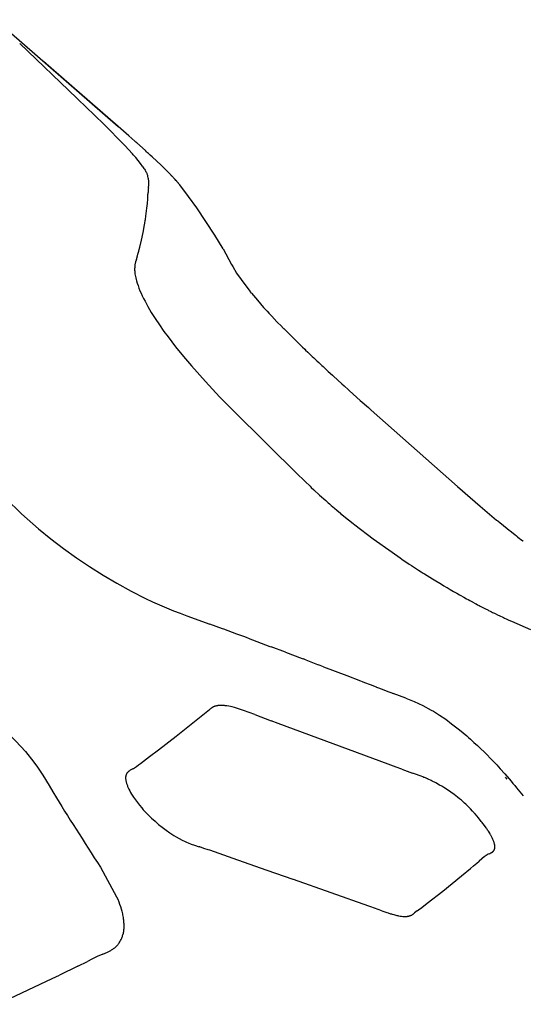
# Model space of a CAD drawing. Units: centimetres. Extents: x 0 to 28.8, y 0 to 86.7.
# Drawn here: x 21.7 to 23.4, y 45.2 to 48.4 of the extents above; entities that cross this region are included whole.
import ezdxf

# ---------------------------------------------------------------- set-up
doc = ezdxf.new("R2010")
doc.units = ezdxf.units.CM
doc.layers.add('FLOS', color=30, linetype='Continuous')

# ---------------------------------------------------------------- blocks, each defined once
blk = doc.blocks.new('TATOU_T_EL')
at = {"color": 0, "linetype": 'ByBlock', "lineweight": -2}
for points in [[(7.2205, 48.449), (7.6263, 48.0954)], [(7.3006, 48.3701), (7.489, 48.1895)], [(7.6264, 48.0955), (7.3792, 48.3109)], [(7.5237, 48.1561), (7.489, 48.1895)], [(7.5237, 48.1561), (7.544, 48.1366)], [(7.5834, 48.0986), (7.544, 48.1366)], [(7.6416, 48.0399), (7.5834, 48.0987)], [(7.6608, 48.0651), (7.6263, 48.0954)], [(7.6269, 48.0952), (7.6268, 48.0953), (7.6268, 48.0953), (7.6268, 48.0953), (7.6267, 48.0954), (7.6267, 48.0954), (7.6266, 48.0954), (7.6266, 48.0954), (7.6265, 48.0955), (7.6265, 48.0955), (7.6264, 48.0955)], [(7.6272, 48.0948), (7.6268, 48.0951)], [(7.6272, 48.0948), (7.6272, 48.0949), (7.6271, 48.0949), (7.6271, 48.095), (7.6271, 48.095), (7.627, 48.095), (7.627, 48.0951), (7.627, 48.0951), (7.6269, 48.0952), (7.6269, 48.0952), (7.6269, 48.0952)], [(7.681, 48.0472), (7.6608, 48.0651)], [(7.6477, 48.0334), (7.6416, 48.0399)], [(7.6481, 48.033), (7.6477, 48.0334)], [(7.6729, 48.0058), (7.6481, 48.033)], [(7.6846, 48.044), (7.681, 48.0472)], [(7.6876, 48.0413), (7.6846, 48.044)], [(7.7158, 48.016), (7.6876, 48.0413)], [(7.6759, 48.0025), (7.6729, 48.0058)], [(7.7073, 47.9629), (7.6999, 47.9731), (7.6922, 47.9831), (7.6842, 47.9929), (7.6759, 48.0025)], [(7.7197, 48.0124), (7.7158, 48.016)], [(7.7233, 48.0091), (7.7197, 48.0124)], [(7.7259, 48.0068), (7.7233, 48.0091)], [(7.7308, 48.0023), (7.7259, 48.0068)], [(7.7319, 48.0012), (7.7308, 48.0023)], [(7.7381, 47.9956), (7.7319, 48.0012)], [(7.768, 47.9675), (7.7381, 47.9956)], [(7.7073, 47.9629), (7.7112, 47.9571), (7.713, 47.9542), (7.7147, 47.9515), (7.7162, 47.9488), (7.7177, 47.9462), (7.719, 47.9436), (7.7202, 47.9411), (7.721, 47.9394), (7.7218, 47.9376)], [(7.7722, 47.9635), (7.768, 47.9675)], [(7.7733, 47.9624), (7.7722, 47.9635)], [(7.7763, 47.9595), (7.7733, 47.9624)], [(7.7785, 47.9573), (7.7763, 47.9595)], [(7.724, 47.931), (7.7234, 47.9333), (7.7226, 47.9355), (7.7218, 47.9376)], [(7.7251, 47.9264), (7.724, 47.931)], [(7.7803, 47.9556), (7.7785, 47.9573)], [(7.7825, 47.9534), (7.7803, 47.9556)], [(7.7841, 47.9518), (7.7825, 47.9534)], [(7.7864, 47.9496), (7.7841, 47.9518)], [(7.7879, 47.9481), (7.7864, 47.9496)], [(7.79, 47.9459), (7.7879, 47.9481)], [(7.7915, 47.9444), (7.79, 47.9459)], [(7.7935, 47.9424), (7.7915, 47.9444)], [(7.795, 47.9409), (7.7935, 47.9424)], [(7.7969, 47.939), (7.795, 47.9409)], [(7.7983, 47.9375), (7.7969, 47.939)], [(7.8001, 47.9356), (7.7983, 47.9375)], [(7.8015, 47.9341), (7.8001, 47.9356)], [(7.8032, 47.9324), (7.8015, 47.9341)], [(7.8046, 47.9309), (7.8032, 47.9324)], [(7.8062, 47.9292), (7.8046, 47.9309)], [(7.8076, 47.9277), (7.8062, 47.9292)], [(7.8091, 47.9262), (7.8076, 47.9277)], [(7.7264, 47.9198), (7.7258, 47.9231), (7.7251, 47.9264)], [(7.7259, 47.8927), (7.7271, 47.903)], [(7.7267, 47.9175), (7.7264, 47.9198)], [(7.727, 47.9152), (7.7268, 47.9175)], [(7.7272, 47.9133), (7.727, 47.9152)], [(7.7271, 47.903), (7.7272, 47.9043)], [(7.7273, 47.911), (7.7273, 47.9121), (7.7272, 47.9133)], [(7.7272, 47.9043), (7.7273, 47.9056), (7.7273, 47.9069)], [(7.7274, 47.9096), (7.7273, 47.911)], [(7.7273, 47.9069), (7.7273, 47.9083), (7.7273, 47.9096)], [(7.8109, 47.9241), (7.8091, 47.9262)], [(7.8118, 47.9232), (7.8109, 47.9241)], [(7.8141, 47.9207), (7.8118, 47.9232)], [(7.8144, 47.9203), (7.8141, 47.9207)], [(7.8169, 47.9175), (7.8144, 47.9203)], [(7.8193, 47.9148), (7.8169, 47.9175)], [(7.8198, 47.9142), (7.8193, 47.9148)], [(7.8215, 47.9122), (7.8198, 47.9142)], [(7.8225, 47.911), (7.8215, 47.9122)], [(7.8236, 47.9097), (7.8225, 47.911)], [(7.8249, 47.9082), (7.8236, 47.9097)], [(7.8257, 47.9073), (7.8249, 47.9082)], [(7.8284, 47.9038), (7.8257, 47.9073)], [(7.8293, 47.9026), (7.8285, 47.9038)], [(7.8857, 47.8265), (7.858, 47.8649), (7.8293, 47.9026)], [(7.7207, 47.8259), (7.7223, 47.8414), (7.7234, 47.857), (7.7242, 47.8726)], [(7.7244, 47.8762), (7.7242, 47.8726)], [(7.7245, 47.8776), (7.7244, 47.8762)], [(7.7255, 47.8894), (7.7249, 47.8835), (7.7245, 47.8776)], [(7.7258, 47.8919), (7.7255, 47.8894)], [(7.7259, 47.8927), (7.7258, 47.8919)], [(7.716, 47.7888), (7.7175, 47.7995)], [(7.7175, 47.7995), (7.7208, 47.8259)], [(7.9723, 47.6908), (7.9448, 47.7369), (7.9159, 47.7821), (7.8857, 47.8265)], [(7.7031, 47.7205), (7.7085, 47.7454), (7.7131, 47.7705)], [(7.7131, 47.7705), (7.7141, 47.7764)], [(7.7141, 47.7764), (7.7154, 47.785)], [(7.7154, 47.785), (7.716, 47.7888)], [(7.6973, 47.6963), (7.7031, 47.7205)], [(7.6861, 47.6565), (7.6898, 47.6685)], [(7.6898, 47.6685), (7.6913, 47.6734)], [(7.6913, 47.6734), (7.6939, 47.6831)], [(7.6939, 47.6831), (7.6955, 47.6892)], [(7.6955, 47.6892), (7.6973, 47.6963)], [(7.9723, 47.6908), (8.0008, 47.6393), (8.0027, 47.6359)], [(7.6815, 47.6388), (7.6811, 47.6357), (7.6807, 47.6327), (7.6805, 47.6296), (7.6804, 47.6265), (7.6804, 47.6234), (7.6804, 47.6203), (7.6806, 47.6172), (7.6809, 47.6141)], [(7.6825, 47.6434), (7.6815, 47.6388)], [(7.6832, 47.6466), (7.6825, 47.6434)], [(7.6835, 47.6478), (7.6832, 47.6466)], [(7.6853, 47.654), (7.6836, 47.6478)], [(7.6861, 47.6564), (7.6853, 47.654)], [(8.0027, 47.6359), (8.0046, 47.6326)], [(7.6809, 47.6141), (7.681, 47.6131)], [(7.681, 47.6131), (7.6815, 47.6088), (7.6822, 47.6045), (7.683, 47.6002)], [(8.0046, 47.6326), (8.0174, 47.611), (8.032, 47.5894), (8.0607, 47.5514)], [(7.683, 47.6002), (7.684, 47.5952), (7.6852, 47.5902), (7.6865, 47.5853)], [(7.6865, 47.5853), (7.6889, 47.5775), (7.6916, 47.5695), (7.6946, 47.5613), (7.698, 47.5529), (7.7016, 47.5444), (7.7056, 47.5357), (7.71, 47.5268), (7.7146, 47.5177), (7.7236, 47.5011)], [(8.0659, 47.545), (8.0628, 47.5487), (8.0607, 47.5514)], [(8.0659, 47.545), (8.0859, 47.5211), (8.1065, 47.4978)], [(7.7236, 47.5011), (7.7353, 47.4813), (7.7481, 47.4609), (7.7622, 47.4399), (7.7773, 47.4183), (7.7906, 47.4003)], [(8.1065, 47.4978), (8.1178, 47.4853)], [(8.1232, 47.481), (8.1227, 47.4815), (8.1222, 47.482), (8.1217, 47.4825), (8.1212, 47.4829), (8.1207, 47.4834), (8.1201, 47.4838), (8.1196, 47.4842), (8.119, 47.4846), (8.1184, 47.4849), (8.1178, 47.4853)], [(8.1178, 47.4853), (8.124, 47.4785)], [(8.124, 47.4785), (8.1267, 47.4756)], [(8.1267, 47.4756), (8.1309, 47.4711)], [(8.1309, 47.4711), (8.1353, 47.4665)], [(8.1353, 47.4665), (8.1379, 47.4637)], [(8.1379, 47.4636), (8.1537, 47.4471)], [(8.1537, 47.4471), (8.163, 47.4375)], [(8.163, 47.4375), (8.1631, 47.4374)], [(8.1631, 47.4374), (8.1725, 47.4278)], [(8.1725, 47.4278), (8.1728, 47.4275)], [(8.1728, 47.4275), (8.2325, 47.3685)], [(7.7906, 47.4003), (7.8157, 47.3676), (7.8416, 47.3355), (7.8682, 47.304)], [(8.2325, 47.3685), (8.2345, 47.3666)], [(8.2345, 47.3666), (8.2423, 47.3591)], [(8.2423, 47.3591), (8.2452, 47.3563)], [(8.2452, 47.3563), (8.2522, 47.3497)], [(8.2522, 47.3497), (8.2561, 47.3459)], [(8.2561, 47.3459), (8.2621, 47.3402)], [(8.2621, 47.3402), (8.2671, 47.3355)], [(8.2671, 47.3355), (8.2721, 47.3307)], [(8.2721, 47.3307), (8.2782, 47.3251)], [(8.2782, 47.3251), (8.2823, 47.3212)], [(8.2823, 47.3212), (8.2885, 47.3154)], [(8.2885, 47.3154), (8.2924, 47.3117)], [(8.2924, 47.3117), (8.2989, 47.3057)], [(7.8682, 47.304), (7.914, 47.2525), (7.9612, 47.2022)], [(8.2989, 47.3057), (8.3027, 47.3021)], [(8.3027, 47.3021), (8.3094, 47.2959)], [(8.3094, 47.2959), (8.313, 47.2926)], [(8.313, 47.2926), (8.3199, 47.2862)], [(8.3199, 47.2862), (8.3338, 47.2734)], [(8.3338, 47.2734), (8.3373, 47.2702)], [(8.3372, 47.2702), (8.3653, 47.2446)], [(8.3653, 47.2446), (8.3723, 47.2383)], [(8.3723, 47.2383), (8.3866, 47.2254)], [(8.3866, 47.2254), (8.3901, 47.2222)], [(8.3901, 47.2222), (8.4258, 47.1902)], [(7.9612, 47.2022), (8.0047, 47.1582)], [(8.4258, 47.1902), (8.4528, 47.1661)], [(8.2242, 46.9408), (8.0047, 47.1582)], [(8.4528, 47.1661), (8.4618, 47.1581)], [(8.4622, 47.1581), (8.4621, 47.1581), (8.462, 47.1581), (8.4619, 47.1581)], [(8.7466, 46.9055), (8.4619, 47.1581)], [(8.2242, 46.9408), (8.2333, 46.9318)], [(8.2333, 46.9318), (8.2439, 46.9215)], [(8.2439, 46.9215), (8.2599, 46.9061)], [(7.2256, 46.8978), (7.2409, 46.8809), (7.2565, 46.8644), (7.2724, 46.8482), (7.2886, 46.8323), (7.3065, 46.8153), (7.3437, 46.7818), (7.3631, 46.7652), (7.4031, 46.7325), (7.4448, 46.7006), (7.4877, 46.6698), (7.531, 46.6408), (7.5758, 46.6125), (7.6215, 46.5856), (7.6686, 46.5597), (7.7158, 46.5355), (7.7395, 46.5243), (7.763, 46.5136), (7.7857, 46.5038), (7.8084, 46.4946), (7.8307, 46.486), (7.853, 46.4777), (7.929, 46.4504)], [(8.2599, 46.9061), (8.2637, 46.9024)], [(8.2637, 46.9024), (8.272, 46.8948)], [(8.2719, 46.8947), (8.2909, 46.8772)], [(8.7466, 46.9055), (8.7884, 46.8689)], [(8.2909, 46.8772), (8.3115, 46.8588)], [(8.3115, 46.8589), (8.3201, 46.8513)], [(8.7884, 46.8689), (8.8219, 46.8401)], [(8.3201, 46.8513), (8.3236, 46.8483)], [(8.3236, 46.8483), (8.3301, 46.8426)], [(8.3301, 46.8426), (8.3355, 46.838)], [(8.3355, 46.838), (8.3403, 46.8339)], [(8.3403, 46.8339), (8.3482, 46.8272)], [(8.3482, 46.8272), (8.3606, 46.8169)], [(8.8219, 46.8401), (8.8764, 46.7946)], [(8.3606, 46.8169), (8.361, 46.8165)], [(8.361, 46.8165), (8.3869, 46.7954)], [(8.3869, 46.7954), (8.4025, 46.783)], [(8.8764, 46.7946), (8.8798, 46.7918)], [(8.8798, 46.7918), (8.8875, 46.7856)], [(8.4025, 46.783), (8.4079, 46.7787)], [(8.4079, 46.7787), (8.4688, 46.7323), (8.5309, 46.6877)], [(8.8875, 46.7856), (8.8922, 46.7817)], [(8.8922, 46.7817), (8.9173, 46.7614)], [(8.9173, 46.7614), (8.9208, 46.7586)], [(8.9208, 46.7586), (8.9362, 46.7464)], [(8.9362, 46.7464), (8.9418, 46.7419)], [(8.9418, 46.7419), (8.9456, 46.7389)], [(8.9456, 46.7389), (8.9523, 46.7337)], [(8.9523, 46.7337), (8.955, 46.7316)], [(8.955, 46.7316), (8.9628, 46.7255)], [(8.9628, 46.7255), (8.9644, 46.7243)], [(8.5309, 46.6877), (8.5571, 46.6697)], [(8.5571, 46.6697), (8.5631, 46.6656)], [(8.5631, 46.6656), (8.5878, 46.649)], [(8.5878, 46.649), (8.5954, 46.644)], [(8.5954, 46.644), (8.6185, 46.629)], [(8.6185, 46.629), (8.6275, 46.6232)], [(8.6275, 46.6232), (8.6337, 46.6192)], [(8.6337, 46.6192), (8.6382, 46.6164)], [(8.6382, 46.6164), (8.6641, 46.6002)], [(8.6641, 46.6002), (8.6703, 46.5964)], [(8.6703, 46.5964), (8.6942, 46.5819)], [(8.6942, 46.5819), (8.7022, 46.5771)], [(8.7022, 46.5771), (8.7091, 46.573)], [(8.7091, 46.573), (8.7128, 46.5709)], [(8.7128, 46.5709), (8.7233, 46.5647)], [(8.7233, 46.5647), (8.7342, 46.5584)], [(8.7342, 46.5584), (8.7387, 46.5558)], [(8.7387, 46.5558), (8.745, 46.5522)], [(8.745, 46.5522), (8.7534, 46.5474)], [(8.7534, 46.5474), (8.7557, 46.5461)], [(8.7557, 46.5461), (8.7679, 46.5392)], [(8.7679, 46.5392), (8.777, 46.5342)], [(8.777, 46.5342), (8.7823, 46.5313)], [(8.7823, 46.5313), (8.7875, 46.5284)], [(8.7875, 46.5284), (8.7966, 46.5235)], [(8.7966, 46.5235), (8.7979, 46.5228)], [(8.7979, 46.5228), (8.8051, 46.5189)], [(8.8051, 46.5189), (8.8083, 46.5172)], [(8.8083, 46.5172), (8.8135, 46.5145)], [(8.8135, 46.5145), (8.8187, 46.5117)], [(8.8187, 46.5117), (8.8219, 46.5101)], [(8.8219, 46.5101), (8.8393, 46.5011)], [(8.8393, 46.5011), (8.8467, 46.4973)], [(8.8467, 46.4973), (8.8495, 46.4959)], [(8.8495, 46.4959), (8.8549, 46.4932)], [(8.8549, 46.4932), (8.8595, 46.4909)], [(8.8595, 46.4909), (8.863, 46.4892)], [(8.863, 46.4892), (8.8695, 46.486)], [(8.8695, 46.486), (8.871, 46.4853)], [(8.871, 46.4853), (8.8791, 46.4814)], [(8.8791, 46.4814), (8.887, 46.4776)], [(8.887, 46.4776), (8.8892, 46.4765)], [(8.8892, 46.4765), (8.8949, 46.4739)], [(8.8949, 46.4739), (8.8985, 46.4722)], [(8.8985, 46.4722), (8.9028, 46.4702)], [(8.9028, 46.4702), (8.9077, 46.468)], [(8.9077, 46.468), (8.9105, 46.4667)], [(8.9105, 46.4667), (8.9168, 46.4639)], [(8.9168, 46.4638), (8.9259, 46.4598)], [(7.9707, 46.435), (7.929, 46.4504)], [(7.9752, 46.4334), (7.9707, 46.435)], [(8.0179, 46.4174), (7.9752, 46.4333)], [(8.9259, 46.4598), (8.988, 46.4327)], [(8.0409, 46.4089), (8.0179, 46.4174)], [(8.0557, 46.4034), (8.0409, 46.4089)], [(8.0557, 46.4034), (8.1269, 46.3768), (8.131, 46.3752)], [(8.179, 46.3571), (8.131, 46.3752)], [(8.1791, 46.3571), (8.2334, 46.3366), (8.2367, 46.3354)], [(8.2459, 46.3318), (8.2366, 46.3353)], [(8.2459, 46.3318), (8.2843, 46.3172), (8.2876, 46.316)], [(8.3045, 46.3095), (8.2876, 46.3159)], [(8.3045, 46.3095), (8.3811, 46.2803), (8.4269, 46.2625), (8.4326, 46.2603)], [(8.4325, 46.2602), (8.4402, 46.2572)], [(8.4403, 46.2573), (8.4586, 46.2503)], [(8.4585, 46.2502), (8.478, 46.2426)], [(8.478, 46.2427), (8.4794, 46.2422), (8.4859, 46.2397)], [(8.4859, 46.2396), (8.5041, 46.2326)], [(8.5041, 46.2327), (8.5055, 46.2322), (8.52, 46.2266)], [(8.52, 46.2265), (8.5302, 46.2227)], [(8.5302, 46.2227), (8.5315, 46.2222), (8.5348, 46.221)], [(8.5764, 46.205), (8.5348, 46.2209)], [(8.5764, 46.205), (8.6044, 46.1943), (8.6325, 46.1813), (8.6602, 46.1663), (8.6672, 46.1622), (8.6742, 46.1579), (8.6776, 46.1558), (8.681, 46.1537), (8.6844, 46.1515), (8.6878, 46.1493), (8.7081, 46.1355), (8.7277, 46.1211), (8.7406, 46.1111), (8.7533, 46.1009), (8.7656, 46.0907), (8.7776, 46.0804), (8.7837, 46.0752), (8.7897, 46.0699), (8.8015, 46.0592), (8.8131, 46.0485), (8.8188, 46.0431), (8.8244, 46.0378), (8.8348, 46.0277), (8.8451, 46.0176), (8.8551, 46.0075), (8.863, 45.9994)], [(7.119, 46.1858), (7.1536, 46.1687), (7.1649, 46.1624), (7.176, 46.1558), (7.1826, 46.1517), (7.1891, 46.1474), (7.2021, 46.1385), (7.2145, 46.1294), (7.2343, 46.1136), (7.2527, 46.0975), (7.2619, 46.089), (7.2707, 46.0805), (7.275, 46.0763), (7.2793, 46.072), (7.2876, 46.0636), (7.3192, 46.0288), (7.3474, 45.9934)], [(7.9473, 46.179), (7.9458, 46.1786), (7.9443, 46.178), (7.9428, 46.1775), (7.9414, 46.1769), (7.94, 46.1763), (7.9387, 46.1756), (7.9374, 46.1749), (7.9362, 46.1742), (7.935, 46.1734), (7.9339, 46.1727), (7.9327, 46.1719), (7.9316, 46.1711), (7.9295, 46.1694), (7.9275, 46.1678)], [(7.9519, 46.1802), (7.9504, 46.1798), (7.9488, 46.1795), (7.9473, 46.179)], [(8.0024, 46.1763), (7.9967, 46.1776), (7.991, 46.1787), (7.9854, 46.1797), (7.9799, 46.1804), (7.9772, 46.1807), (7.9745, 46.181), (7.9719, 46.1812), (7.9693, 46.1813), (7.9668, 46.1814), (7.9643, 46.1814), (7.9619, 46.1813), (7.9595, 46.1812), (7.9576, 46.181), (7.9556, 46.1808), (7.9538, 46.1805), (7.9519, 46.1802)], [(8.0098, 46.1744), (8.0024, 46.1763)], [(8.0102, 46.1743), (8.0098, 46.1744)], [(8.0404, 46.1649), (8.0304, 46.1683), (8.0204, 46.1714), (8.0102, 46.1743)], [(7.8174, 46.0797), (7.9275, 46.1678)], [(8.0773, 46.1512), (8.059, 46.1582), (8.0404, 46.1649)], [(8.0773, 46.1512), (8.131, 46.1307)], [(8.1549, 46.122), (8.131, 46.1307)], [(8.5185, 45.9875), (8.1549, 46.122)], [(7.7594, 46.0348), (7.8174, 46.0797)], [(7.7001, 45.9899), (7.7299, 46.0124)], [(7.7299, 46.0124), (7.7594, 46.0348)], [(7.3474, 45.9934), (7.3592, 45.9771), (7.3771, 45.9503), (7.398, 45.9166), (7.4104, 45.8958), (7.4225, 45.8755), (7.4312, 45.8611), (7.4397, 45.8472), (7.4489, 45.8322), (7.4584, 45.8172), (7.4678, 45.8022), (7.4774, 45.7872), (7.487, 45.7722), (7.4967, 45.757), (7.5068, 45.7412), (7.5169, 45.7254), (7.5371, 45.6938), (7.5471, 45.6779), (7.5571, 45.662), (7.5671, 45.6461), (7.6207, 45.5489)], [(7.6746, 45.9723), (7.6763, 45.9733)], [(7.6763, 45.9733), (7.6796, 45.9753)], [(7.6796, 45.9753), (7.6865, 45.98), (7.6933, 45.9849), (7.7001, 45.9899)], [(8.5446, 45.9777), (8.5185, 45.9875)], [(8.5629, 45.9709), (8.5446, 45.9777)], [(8.863, 45.9994), (8.8766, 45.985), (8.8885, 45.9718), (8.9033, 45.9549), (8.9177, 45.9382), (8.9239, 45.931), (8.93, 45.9238), (8.936, 45.9166), (8.942, 45.9094), (8.9476, 45.9027), (8.9532, 45.896), (8.9588, 45.8893), (8.9644, 45.8826)], [(7.6521, 45.9521), (7.6518, 45.9511), (7.6515, 45.9502), (7.6512, 45.9492), (7.651, 45.9482), (7.6508, 45.9472), (7.6507, 45.9462), (7.6506, 45.9452), (7.6505, 45.9442), (7.6505, 45.9432), (7.6505, 45.9422), (7.6505, 45.9412), (7.6505, 45.9402)], [(7.6527, 45.9535), (7.6524, 45.9528), (7.6521, 45.9521)], [(7.6532, 45.9546), (7.6529, 45.9541), (7.6527, 45.9535)], [(7.6539, 45.956), (7.6535, 45.9553), (7.6532, 45.9546)], [(7.6546, 45.957), (7.6542, 45.9565), (7.6539, 45.956)], [(7.6555, 45.9583), (7.655, 45.9576), (7.6546, 45.957)], [(7.6562, 45.9591), (7.6558, 45.9587), (7.6555, 45.9583)], [(7.6619, 45.9645), (7.6611, 45.9639), (7.6603, 45.9633), (7.6596, 45.9626), (7.6589, 45.962), (7.6582, 45.9613), (7.6575, 45.9606), (7.6568, 45.9599), (7.6562, 45.9591)], [(7.6621, 45.9646), (7.6619, 45.9645)], [(7.6657, 45.967), (7.6645, 45.9663), (7.6633, 45.9655), (7.6621, 45.9646)], [(7.6675, 45.9681), (7.6657, 45.967)], [(7.6746, 45.9723), (7.6675, 45.9681)], [(8.5629, 45.9709), (8.5982, 45.9578)], [(8.6151, 45.9517), (8.5982, 45.9578)], [(8.6171, 45.951), (8.6151, 45.9517)], [(8.6269, 45.9473), (8.6171, 45.951)], [(8.6322, 45.9452), (8.6269, 45.9473)], [(8.6361, 45.9436), (8.6322, 45.9452)], [(8.6376, 45.943), (8.6361, 45.9436)], [(8.6408, 45.9416), (8.6376, 45.943)], [(8.6431, 45.9406), (8.6408, 45.9416)], [(8.9112, 45.9372), (8.9056, 45.9437)], [(7.6505, 45.9402), (7.6506, 45.9386), (7.6508, 45.937), (7.651, 45.9355)], [(7.651, 45.9355), (7.6513, 45.9338), (7.6516, 45.9321), (7.6521, 45.9296), (7.6527, 45.9272), (7.6533, 45.9251), (7.6539, 45.923), (7.6546, 45.9209), (7.6553, 45.9188), (7.6562, 45.9163), (7.6572, 45.9138), (7.6582, 45.9114), (7.6593, 45.9089), (7.6615, 45.9041), (7.6639, 45.8994)], [(8.6479, 45.9385), (8.6431, 45.9406)], [(8.6486, 45.9382), (8.6479, 45.9385)], [(8.6502, 45.9375), (8.6486, 45.9382)], [(8.6599, 45.933), (8.6502, 45.9375)], [(8.663, 45.9314), (8.6599, 45.933)], [(8.6877, 45.9183), (8.6755, 45.9251), (8.663, 45.9314)], [(8.7022, 45.9097), (8.695, 45.914), (8.6877, 45.9183)], [(8.7471, 45.8783), (8.7362, 45.8866), (8.7251, 45.8946), (8.7137, 45.9023), (8.7022, 45.9097)], [(7.6639, 45.8994), (7.667, 45.8938), (7.6702, 45.8882)], [(7.6702, 45.8882), (7.6763, 45.8786), (7.6827, 45.8692), (7.6894, 45.8601), (7.6965, 45.8511), (7.7038, 45.8425)], [(8.76, 45.8677), (8.7536, 45.8731), (8.7471, 45.8783)], [(8.7632, 45.865), (8.76, 45.8677)], [(8.7703, 45.8587), (8.7632, 45.865)], [(8.775, 45.8544), (8.7703, 45.8587)], [(8.7773, 45.8522), (8.775, 45.8544)], [(8.7967, 45.8323), (8.7904, 45.8391), (8.7839, 45.8457), (8.7773, 45.8522)], [(7.7038, 45.8425), (7.7089, 45.8367)], [(7.7089, 45.8367), (7.7141, 45.8309)], [(7.7141, 45.8309), (7.725, 45.8197), (7.7362, 45.8088), (7.7477, 45.7983), (7.7596, 45.7881), (7.7718, 45.7784), (7.7843, 45.769), (7.7971, 45.76), (7.8102, 45.7515)], [(8.7997, 45.8289), (8.7967, 45.8323)], [(8.8023, 45.826), (8.7997, 45.8289)], [(8.8037, 45.8243), (8.8023, 45.826)], [(8.805, 45.8229), (8.8037, 45.8243)], [(8.8159, 45.8098), (8.805, 45.8229)], [(8.8256, 45.7978), (8.8159, 45.8098)], [(8.8287, 45.794), (8.8256, 45.7978)], [(8.8309, 45.7912), (8.8287, 45.794)], [(8.8322, 45.7894), (8.8309, 45.7912)], [(8.8391, 45.7803), (8.8322, 45.7894)], [(8.842, 45.7762), (8.8391, 45.7803)], [(7.8102, 45.7515), (7.8175, 45.7471)], [(7.8175, 45.7471), (7.8272, 45.7416), (7.837, 45.7364), (7.847, 45.7316)], [(8.8429, 45.7749), (8.842, 45.7762)], [(8.8448, 45.7722), (8.8429, 45.7749)], [(8.8466, 45.7694), (8.8448, 45.7722)], [(8.8475, 45.7681), (8.8466, 45.7694)], [(8.8484, 45.7667), (8.8475, 45.7681)], [(8.8493, 45.7654), (8.8484, 45.7667)], [(8.8534, 45.7587), (8.8493, 45.7654)], [(8.8549, 45.7561), (8.8534, 45.7587)], [(8.8564, 45.7535), (8.8549, 45.7561)], [(8.8571, 45.7522), (8.8564, 45.7535)], [(8.8592, 45.7483), (8.8571, 45.7522)], [(8.8614, 45.7441), (8.8592, 45.7483)], [(7.847, 45.7316), (7.852, 45.7294), (7.8571, 45.7272), (7.8672, 45.7232), (7.8783, 45.7193), (7.894, 45.714)], [(7.8956, 45.7135), (7.894, 45.714)], [(7.9094, 45.7088), (7.8956, 45.7135)], [(8.8627, 45.7413), (8.8614, 45.7441)], [(8.8652, 45.7357), (8.864, 45.7385), (8.8627, 45.7413)], [(8.8661, 45.7335), (8.8652, 45.7357)], [(8.8669, 45.7315), (8.8661, 45.7335)], [(8.8672, 45.7305), (8.8669, 45.7315)], [(8.8694, 45.7235), (8.8687, 45.7259), (8.868, 45.7282), (8.8672, 45.7305)], [(8.8701, 45.7201), (8.8698, 45.7218), (8.8694, 45.7235)], [(8.8702, 45.7197), (8.8701, 45.7201)], [(8.8704, 45.718), (8.8703, 45.7189), (8.8702, 45.7197)], [(8.8707, 45.7127), (8.8707, 45.7137), (8.8707, 45.7148), (8.8706, 45.7159), (8.8705, 45.717), (8.8704, 45.718)], [(7.9234, 45.704), (7.9094, 45.7088)], [(7.9283, 45.7023), (7.9234, 45.704)], [(8.0209, 45.6701), (7.9283, 45.7023)], [(8.8366, 45.6821), (8.8273, 45.6746), (8.8182, 45.6669)], [(8.8384, 45.6834), (8.8366, 45.6821)], [(8.8403, 45.6847), (8.8384, 45.6834)], [(8.8449, 45.6874), (8.8433, 45.6865), (8.8418, 45.6856), (8.8403, 45.6847)], [(8.8526, 45.691), (8.8487, 45.6892), (8.8449, 45.6874)], [(8.8526, 45.691), (8.8546, 45.692)], [(8.8546, 45.692), (8.8561, 45.6927), (8.8575, 45.6935)], [(8.8575, 45.6935), (8.8582, 45.6939)], [(8.8582, 45.6939), (8.8594, 45.6946)], [(8.8594, 45.6946), (8.8598, 45.6948)], [(8.8598, 45.6948), (8.8606, 45.6953)], [(8.8606, 45.6953), (8.8614, 45.6959), (8.8622, 45.6965)], [(8.8622, 45.6965), (8.8627, 45.6969), (8.8633, 45.6973)], [(8.8633, 45.6973), (8.8637, 45.6978), (8.8642, 45.6982), (8.8647, 45.6987)], [(8.8647, 45.6987), (8.8651, 45.6991), (8.8654, 45.6994)], [(8.8654, 45.6994), (8.8658, 45.6999), (8.8662, 45.7003)], [(8.8662, 45.7003), (8.8665, 45.7007), (8.8668, 45.7011), (8.8671, 45.7016)], [(8.8671, 45.7016), (8.8675, 45.7021), (8.8678, 45.7026), (8.8681, 45.7031), (8.8684, 45.7036)], [(8.8684, 45.7036), (8.8685, 45.7039)], [(8.8685, 45.7039), (8.8688, 45.7044), (8.869, 45.7049), (8.8692, 45.7054)], [(8.8692, 45.7054), (8.8694, 45.706), (8.8696, 45.7066)], [(8.8696, 45.7066), (8.8698, 45.7073), (8.87, 45.7079), (8.8702, 45.7086), (8.8703, 45.7093)], [(8.8703, 45.7095), (8.8704, 45.7101), (8.8705, 45.7108), (8.8706, 45.7114)], [(8.8703, 45.7093), (8.8703, 45.7095)], [(8.8706, 45.7114), (8.8706, 45.712), (8.8707, 45.7127)], [(8.1182, 45.6361), (8.0209, 45.6701)], [(8.7895, 45.6426), (8.8, 45.6515)], [(8.8, 45.6515), (8.8052, 45.6559)], [(8.8052, 45.6559), (8.8104, 45.6603)], [(8.8104, 45.6603), (8.8182, 45.6669)], [(8.2042, 45.606), (8.1182, 45.6361)], [(8.6981, 45.5677), (8.7603, 45.6183)], [(8.7603, 45.6183), (8.7895, 45.6426)], [(8.2052, 45.6056), (8.2042, 45.606)], [(8.4538, 45.518), (8.2052, 45.6056)], [(8.6464, 45.5272), (8.6981, 45.5677)], [(7.6207, 45.5489), (7.6243, 45.5407), (7.6278, 45.5323), (7.6307, 45.5245), (7.6333, 45.5167), (7.6358, 45.5087), (7.638, 45.5007), (7.639, 45.4967), (7.6399, 45.4926), (7.6407, 45.4885), (7.6415, 45.4845), (7.6422, 45.4804), (7.6427, 45.4763), (7.6433, 45.4721), (7.6437, 45.468), (7.644, 45.4641), (7.6443, 45.4601), (7.6445, 45.4562), (7.6445, 45.4522), (7.6445, 45.449), (7.6444, 45.4457), (7.6443, 45.4424), (7.644, 45.4392), (7.6437, 45.4359), (7.6432, 45.4327), (7.6426, 45.4295), (7.6423, 45.4279), (7.642, 45.4263)], [(8.4604, 45.5156), (8.4538, 45.518)], [(8.6287, 45.5137), (8.6464, 45.5272)], [(8.4965, 45.5027), (8.4604, 45.5156)], [(8.4965, 45.5027), (8.5005, 45.5013)], [(8.5005, 45.5013), (8.5138, 45.4967)], [(8.5138, 45.4967), (8.5182, 45.4952)], [(8.5182, 45.4952), (8.5199, 45.4947)], [(8.5199, 45.4947), (8.5237, 45.4935)], [(8.5237, 45.4935), (8.5259, 45.4928)], [(8.5259, 45.4928), (8.5292, 45.4918)], [(8.5292, 45.4918), (8.5309, 45.4913)], [(8.5309, 45.4913), (8.5369, 45.4896), (8.543, 45.4881)], [(8.543, 45.4881), (8.547, 45.4871)], [(8.547, 45.4871), (8.5495, 45.4866)], [(8.5495, 45.4866), (8.5517, 45.4861)], [(8.5517, 45.4861), (8.5536, 45.4858)], [(8.5536, 45.4858), (8.5577, 45.485), (8.5619, 45.4844), (8.5661, 45.484)], [(8.585, 45.4846), (8.5862, 45.4849), (8.5875, 45.4852), (8.5888, 45.4855), (8.59, 45.486)], [(8.59, 45.4859), (8.591, 45.4863), (8.592, 45.4866), (8.5929, 45.487), (8.5939, 45.4875), (8.5948, 45.4879), (8.5957, 45.4884), (8.5966, 45.4889), (8.5975, 45.4895), (8.5983, 45.4901)], [(8.5983, 45.4901), (8.5989, 45.4905)], [(8.599, 45.4905), (8.6001, 45.4913), (8.6012, 45.4922), (8.6022, 45.4931)], [(8.6022, 45.4931), (8.6033, 45.4939)], [(8.6047, 45.4951), (8.6033, 45.4939)], [(8.6091, 45.4988), (8.6047, 45.4951)], [(8.6103, 45.4997), (8.6091, 45.4988)], [(8.6135, 45.5021), (8.6103, 45.4997)], [(8.6135, 45.5021), (8.6186, 45.506)], [(8.6186, 45.506), (8.6287, 45.5137)], [(8.5661, 45.484), (8.5692, 45.4837)], [(8.5692, 45.4837), (8.5706, 45.4836)], [(8.5706, 45.4836), (8.5728, 45.4836), (8.575, 45.4836)], [(8.575, 45.4836), (8.5767, 45.4836), (8.5785, 45.4837), (8.5802, 45.4839), (8.5819, 45.4841), (8.5836, 45.4843)], [(8.5836, 45.4843), (8.585, 45.4846)], [(7.6205, 45.3854), (7.6225, 45.3875), (7.6244, 45.3898), (7.6262, 45.3921), (7.6279, 45.3944), (7.6296, 45.3968), (7.6311, 45.3993), (7.6326, 45.4018), (7.634, 45.4044), (7.6353, 45.407), (7.6366, 45.4096), (7.6377, 45.4123), (7.6387, 45.415), (7.6397, 45.4178), (7.6405, 45.4206), (7.6413, 45.4234), (7.642, 45.4263)], [(7.5748, 45.3589), (7.5566, 45.3507), (7.5386, 45.3419)], [(7.5748, 45.3589), (7.5907, 45.3659), (7.5952, 45.368), (7.5974, 45.3691), (7.5997, 45.3703), (7.6019, 45.3716), (7.6041, 45.3729), (7.6063, 45.3743), (7.6085, 45.3757), (7.6107, 45.3772), (7.6129, 45.3788)], [(7.6129, 45.3788), (7.6149, 45.3803), (7.6168, 45.3819), (7.6187, 45.3836), (7.6205, 45.3853)], [(7.4927, 45.3192), (7.5246, 45.3349)], [(7.5386, 45.3419), (7.5246, 45.3349)], [(7.408, 45.2785), (7.4316, 45.2899)], [(7.4927, 45.3192), (7.4316, 45.2899)], [(7.2273, 45.1931), (7.408, 45.2785)]]:
    blk.add_lwpolyline(points, dxfattribs=at)

msp = doc.modelspace()

# ---------------------------------------------------------------- block references
at = {"layer": 'FLOS'}
msp.add_blockref('TATOU_T_EL', (14.4233, -0.0362), dxfattribs=at)

doc.saveas('drawing.dxf')
